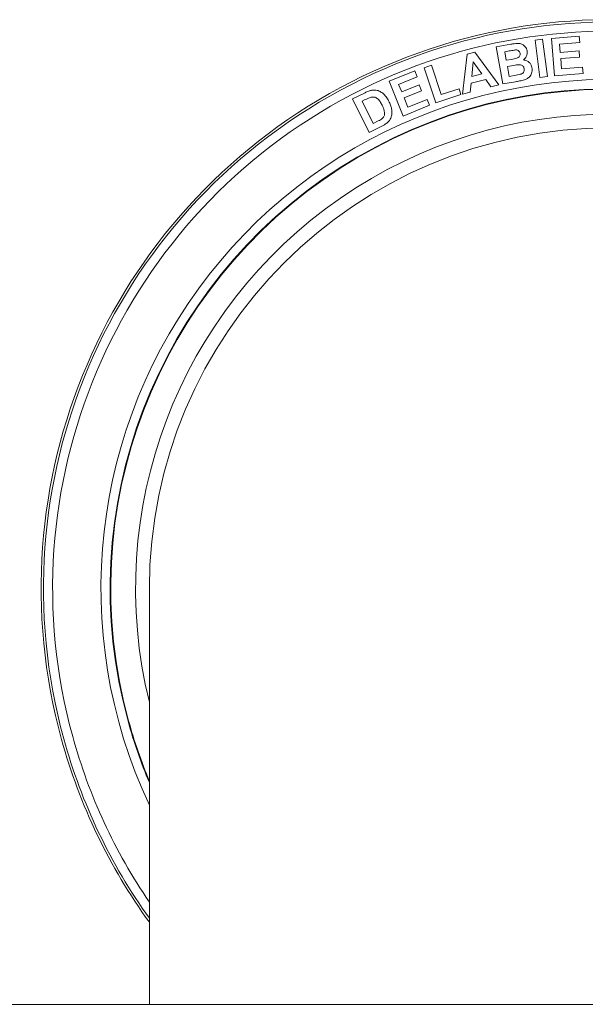
# Model space of a CAD drawing. Units: millimetres. Extents: x -879 to 1150, y -1210 to 1499.
# Drawn here: x 83 to 144, y -816 to -709 of the extents above; entities that cross this region are included whole.
import ezdxf

# ---------------------------------------------------------------- set-up
doc = ezdxf.new("R2010")
doc.units = ezdxf.units.MM

msp = doc.modelspace()

# ---------------------------------------------------------------- linework, layer by layer
at = {"color": 7, "linetype": 'Continuous', "lineweight": 0}
for p, q in [((134.4, -712.06), (136.01, -711.77)), ((138.62, -711.33), (139.44, -711.23)), ((139.15, -715.37), (138.62, -711.33)), ((139.44, -711.23), (139.96, -715.27)), ((140.42, -711.13), (143.42, -710.89)), ((140.74, -715.19), (140.42, -711.13)), ((143.48, -711.57), (141.29, -711.75)), ((141.29, -711.75), (141.36, -712.65)), ((143.42, -710.89), (143.48, -711.57)), ((130.74, -717.19), (131.26, -712.85)), ((131.26, -712.85), (132.1, -712.63)), ((132.1, -712.63), (134.7, -716.16)), ((135.13, -716.08), (134.4, -712.06)), ((135.8, -712.5), (135.33, -712.58)), ((135.33, -712.58), (135.5, -713.51)), ((141.36, -712.65), (143.4, -712.49)), ((143.4, -712.49), (143.45, -713.17)), ((126.58, -714.31), (127.36, -714.05)), ((127.36, -714.05), (128.42, -717.23)), ((131.91, -713.66), (131.75, -715.26)), ((132.83, -714.98), (131.91, -713.66)), ((135.5, -713.51), (136.04, -713.42)), ((143.45, -713.17), (141.42, -713.33)), ((141.42, -713.33), (141.51, -714.44)), ((122.78, -715.79), (125.57, -714.66)), ((125.57, -714.66), (125.83, -715.29)), ((127.86, -718.14), (126.58, -714.31)), ((131.75, -715.26), (132.83, -714.98)), ((136.28, -714.06), (135.62, -714.18)), ((135.62, -714.18), (135.82, -715.26)), ((135.82, -715.26), (136.57, -715.12)), ((143.83, -714.94), (140.74, -715.19)), ((141.51, -714.44), (143.77, -714.26)), ((143.77, -714.26), (143.83, -714.94)), ((124.31, -719.56), (122.78, -715.79)), ((125.83, -715.29), (123.8, -716.12)), ((123.8, -716.12), (124.14, -716.95)), ((124.14, -716.95), (126.03, -716.19)), ((126.03, -716.19), (126.29, -716.82)), ((131.68, -715.99), (131.59, -716.97)), ((133.26, -715.58), (131.68, -715.99)), ((133.83, -716.39), (133.26, -715.58)), ((134.7, -716.16), (133.83, -716.39)), ((136.5, -715.83), (135.13, -716.08)), ((139.96, -715.27), (139.15, -715.37)), ((118.81, -717.69), (120.16, -717.03)), ((126.29, -716.82), (124.4, -717.59)), ((130.58, -717.24), (127.86, -718.14)), ((128.42, -717.23), (130.37, -716.59)), ((130.37, -716.59), (130.58, -717.24)), ((131.59, -716.97), (130.74, -717.19)), ((120.61, -721.34), (118.81, -717.69)), ((120.19, -717.78), (119.85, -717.94)), ((119.85, -717.94), (121.04, -720.36)), ((124.4, -717.59), (124.81, -718.61)), ((124.81, -718.61), (126.92, -717.76)), ((126.92, -717.76), (127.17, -718.39)), ((127.17, -718.39), (124.31, -719.56)), ((121.04, -720.36), (121.59, -720.09)), ((122, -720.66), (120.61, -721.34)), ((96.74, -770.85), (96.74, -816)), ((75.49, -816), (217.99, -816))]:
    msp.add_line(p, q, dxfattribs=at)
for radius, start, end in [(61.75, 324.0683, 195.3929), (54.2, 337.2957, 195.3929), (51.5, 346.1376, 193.8624), (50, 0, 180), (54.2, 195.3929, 202.7043), (61.75, 195.3929, 215.9317)]:
    msp.add_arc((146.74, -770.85), radius, start, end, dxfattribs=at)
at = {"color": 8, "linetype": 'Continuous', "lineweight": 0}
for radius, start, end in [(61.5, 324.3912, 195.3929), (60.5, 325.7354, 195.3929), (55.26, 15.3929, 205.2046), (54.26, 337.1413, 195.3929), (54.26, 195.3929, 202.8587), (61.5, 195.3929, 215.6088), (60.5, 195.3929, 214.2646)]:
    msp.add_arc((146.74, -770.85), radius, start, end, dxfattribs=at)
at = {"color": 7, "linetype": 'Continuous', "lineweight": 0}
for points, knots in [([(136.01, -711.77), (136.13, -711.75), (136.36, -711.71), (136.72, -711.66), (137.05, -711.7), (137.33, -711.83), (137.53, -712.01), (137.69, -712.23), (137.74, -712.41), (137.76, -712.5)], [0, 0, 0, 0, 0.166985, 0.333903, 0.500211, 0.625172, 0.750177, 0.875059, 1, 1, 1, 1]), ([(136.5, -712.39), (136.37, -712.4), (136.13, -712.44), (135.9, -712.48), (135.8, -712.5)], [0, 0, 0, 0, 0.55993, 1, 1, 1, 1]), ([(136.99, -712.75), (136.97, -712.69), (136.94, -712.57), (136.81, -712.44), (136.65, -712.38), (136.55, -712.38), (136.5, -712.39)], [0, 0, 0, 0, 0.280015, 0.559076, 0.77939, 1, 1, 1, 1]), ([(136.62, -713.29), (136.69, -713.27), (136.81, -713.22), (136.95, -713.08), (137.01, -712.91), (136.99, -712.81), (136.99, -712.75)], [0, 0, 0, 0, 0.280286, 0.559493, 0.779469, 1, 1, 1, 1]), ([(137.76, -712.5), (137.77, -712.6), (137.79, -712.81), (137.69, -713.09), (137.54, -713.32), (137.41, -713.42), (137.35, -713.47)], [0, 0, 0, 0, 0.279791, 0.559615, 0.779805, 1, 1, 1, 1]), ([(136.04, -713.42), (136.15, -713.4), (136.34, -713.36), (136.54, -713.31), (136.62, -713.29)], [0, 0, 0, 0, 0.560066, 1, 1, 1, 1]), ([(137.44, -714.42), (137.43, -714.36), (137.4, -714.25), (137.29, -714.11), (137.14, -714.01), (136.91, -713.97), (136.62, -714.01), (136.39, -714.04), (136.28, -714.06)], [0, 0, 0, 0, 0.124972, 0.24972, 0.374407, 0.499278, 0.749482, 1, 1, 1, 1]), ([(137.35, -713.47), (137.48, -713.49), (137.73, -713.54), (138.02, -713.75), (138.22, -714.01), (138.27, -714.21), (138.29, -714.3)], [0, 0, 0, 0, 0.280125, 0.559611, 0.779696, 1, 1, 1, 1]), ([(136.57, -715.12), (136.68, -715.1), (136.86, -715.07), (137.05, -715.02), (137.13, -715)], [0, 0, 0, 0, 0.560182, 1, 1, 1, 1]), ([(137.13, -715), (137.19, -714.97), (137.31, -714.91), (137.42, -714.75), (137.46, -714.58), (137.45, -714.47), (137.44, -714.42)], [0, 0, 0, 0, 0.279786, 0.559243, 0.779403, 1, 1, 1, 1]), ([(138.29, -714.3), (138.3, -714.46), (138.32, -714.79), (138.13, -715.21), (137.83, -715.5), (137.59, -715.58), (137.48, -715.63)], [0, 0, 0, 0, 0.279778, 0.559405, 0.779459, 1, 1, 1, 1]), ([(137.48, -715.63), (137.29, -715.67), (136.97, -715.75), (136.64, -715.81), (136.5, -715.83)], [0, 0, 0, 0, 0.559944, 1, 1, 1, 1]), ([(120.16, -717.03), (120.29, -716.96), (120.53, -716.85), (120.78, -716.78), (120.89, -716.75)], [0, 0, 0, 0, 0.560236, 1, 1, 1, 1]), ([(120.89, -716.75), (121.04, -716.74), (121.35, -716.72), (121.8, -716.88), (122.2, -717.16), (122.54, -717.56), (122.7, -717.88), (122.79, -718.04)], [0, 0, 0, 0, 0.186267, 0.372759, 0.559507, 0.779602, 1, 1, 1, 1]), ([(120.81, -717.52), (120.69, -717.56), (120.48, -717.64), (120.27, -717.74), (120.19, -717.78)], [0, 0, 0, 0, 0.559725, 1, 1, 1, 1]), ([(122.01, -718.39), (121.94, -718.25), (121.8, -717.98), (121.53, -717.66), (121.17, -717.47), (120.93, -717.5), (120.81, -717.52)], [0, 0, 0, 0, 0.281158, 0.561273, 0.780587, 1, 1, 1, 1]), ([(122.79, -718.04), (122.86, -718.19), (122.98, -718.46), (123.04, -718.75), (123.06, -718.88)], [0, 0, 0, 0, 0.560083, 1, 1, 1, 1]), ([(122.02, -719.84), (122.09, -719.77), (122.24, -719.63), (122.3, -719.33), (122.26, -719.02), (122.16, -718.7), (122.06, -718.49), (122.01, -718.39)], [0, 0, 0, 0, 0.186331, 0.371881, 0.55885, 0.779331, 1, 1, 1, 1]), ([(123.06, -718.88), (123.07, -719.03), (123.1, -719.32), (123.02, -719.59), (122.99, -719.71)], [0, 0, 0, 0, 0.560008, 1, 1, 1, 1]), ([(121.59, -720.09), (121.68, -720.05), (121.83, -719.98), (121.96, -719.88), (122.02, -719.84)], [0, 0, 0, 0, 0.560207, 1, 1, 1, 1]), ([(122.61, -720.26), (122.5, -720.34), (122.31, -720.5), (122.09, -720.61), (122, -720.66)], [0, 0, 0, 0, 0.55958, 1, 1, 1, 1]), ([(122.99, -719.71), (122.93, -719.83), (122.84, -720.03), (122.68, -720.19), (122.61, -720.26)], [0, 0, 0, 0, 0.5594875, 1, 1, 1, 1])]:
    msp.add_open_spline(points, degree=3, knots=knots, dxfattribs=at)

doc.saveas('drawing.dxf')
